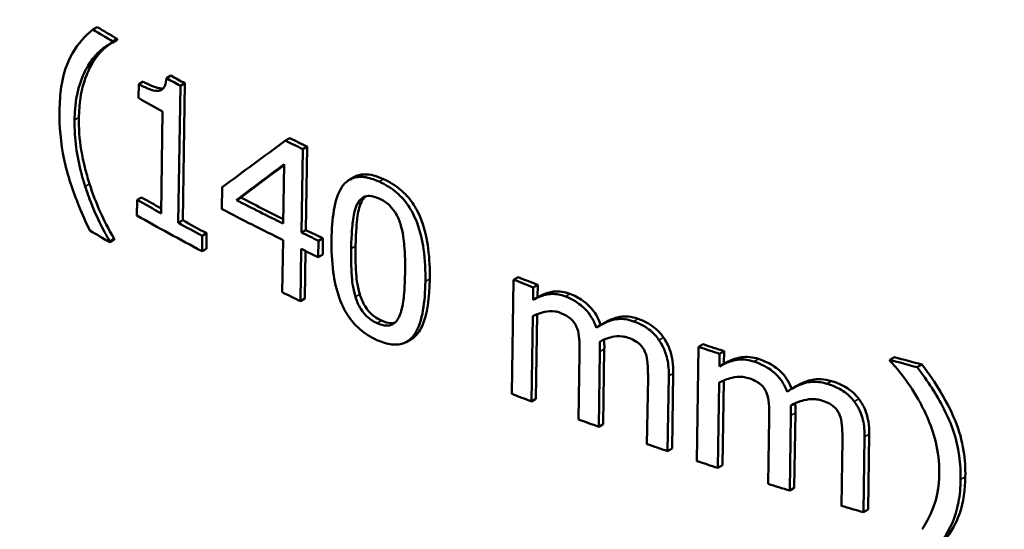
# Model space of a CAD drawing. Units: inches. Extents: x 0 to 17, y -11 to 11.
# Drawn here: x 9.3 to 9.5, y 7.7 to 7.8 of the extents above; entities that cross this region are included whole.
import ezdxf

# ---------------------------------------------------------------- set-up
doc = ezdxf.new("R2010")
doc.units = ezdxf.units.IN
doc.header["$MEASUREMENT"] = 0
doc.layers.add('Visible (ANSI)', color=7, linetype='Continuous', lineweight=50)
doc.layers.add('Visible Narrow (ANSI)', color=7, linetype='Continuous', lineweight=35)

msp = doc.modelspace()

# ---------------------------------------------------------------- linework, layer by layer
at = {"layer": 'Visible (ANSI)'}
for p, q in [((9.33082, 7.82527), (9.33171, 7.82578)), ((9.33487, 7.82289), (9.33575, 7.8234)), ((9.33575, 7.8234), (9.33575, 7.8232)), ((9.33486, 7.82269), (9.33575, 7.8232)), ((9.33486, 7.82269), (9.33487, 7.82289)), ((9.34578, 7.81541), (9.34666, 7.81593)), ((9.34015, 7.81422), (9.3401, 7.81139)), ((9.34015, 7.81422), (9.34103, 7.81473)), ((9.34818, 7.78604), (9.3486, 7.81387)), ((9.3486, 7.81387), (9.34948, 7.81438)), ((9.34948, 7.81438), (9.34907, 7.78655)), ((9.34499, 7.80866), (9.34468, 7.78796)), ((9.36994, 7.80274), (9.37082, 7.80325)), ((9.37348, 7.80101), (9.37437, 7.80153)), ((9.37437, 7.80153), (9.37411, 7.78458)), ((9.37322, 7.78407), (9.37348, 7.80101)), ((9.3697, 7.79794), (9.36952, 7.78587)), ((9.38298, 7.79481), (9.38387, 7.79532)), ((9.35706, 7.79322), (9.35699, 7.78886)), ((9.33979, 7.7907), (9.33975, 7.78754)), ((9.33979, 7.7907), (9.34068, 7.79121)), ((9.35998, 7.79067), (9.36087, 7.79118)), ((9.34818, 7.78604), (9.34907, 7.78655)), ((9.35301, 7.78026), (9.35306, 7.78342)), ((9.35306, 7.78342), (9.35394, 7.78393)), ((9.35394, 7.78393), (9.35389, 7.78077)), ((9.37322, 7.78407), (9.37411, 7.78458)), ((9.33426, 7.78229), (9.33514, 7.7828)), ((9.33426, 7.78209), (9.33514, 7.7826)), ((9.33426, 7.78209), (9.33426, 7.78229)), ((9.33514, 7.7828), (9.33514, 7.7826)), ((9.36947, 7.78254), (9.36931, 7.77193)), ((9.37663, 7.77908), (9.37668, 7.78241)), ((9.37668, 7.78241), (9.37757, 7.78293)), ((9.37757, 7.78293), (9.37752, 7.7796)), ((9.35301, 7.78026), (9.35389, 7.78077)), ((9.37301, 7.77013), (9.37317, 7.78074)), ((9.37405, 7.78032), (9.3739, 7.77064)), ((9.37663, 7.77908), (9.37752, 7.7796)), ((9.41634, 7.77449), (9.41598, 7.75131)), ((9.41634, 7.77449), (9.41724, 7.77501)), ((9.42033, 7.77293), (9.42123, 7.77345)), ((9.42123, 7.77345), (9.42119, 7.7709)), ((9.42029, 7.77038), (9.42033, 7.77293)), ((9.37301, 7.77013), (9.3739, 7.77064)), ((9.42029, 7.77038), (9.42119, 7.7709)), ((9.42114, 7.76749), (9.42088, 7.75027)), ((9.41998, 7.74975), (9.42024, 7.76707)), ((9.43402, 7.76527), (9.43493, 7.7658)), ((9.39461, 7.76189), (9.3955, 7.76241)), ((9.45394, 7.76085), (9.45485, 7.76137)), ((9.42975, 7.75953), (9.42954, 7.74611)), ((9.43363, 7.74461), (9.43387, 7.75988)), ((9.43477, 7.7604), (9.43454, 7.74513)), ((9.45394, 7.76085), (9.45358, 7.73766)), ((9.45817, 7.75689), (9.45821, 7.75944)), ((9.45821, 7.75944), (9.45913, 7.75997)), ((9.45913, 7.75997), (9.45909, 7.75742)), ((9.45817, 7.75689), (9.45909, 7.75742)), ((9.49282, 7.75821), (9.49376, 7.75875)), ((9.49282, 7.75821), (9.49282, 7.75801)), ((9.44878, 7.75546), (9.44855, 7.74019)), ((9.49838, 7.7567), (9.49932, 7.75725)), ((9.44365, 7.75453), (9.44344, 7.74111)), ((9.44763, 7.73966), (9.44787, 7.75494)), ((9.45785, 7.73626), (9.45812, 7.75358)), ((9.45904, 7.75401), (9.45877, 7.73679)), ((9.47286, 7.75234), (9.47379, 7.75287)), ((9.41998, 7.74975), (9.42088, 7.75027)), ((9.47362, 7.74747), (9.47339, 7.7322)), ((9.46829, 7.74643), (9.46808, 7.73301)), ((9.47246, 7.73166), (9.4727, 7.74694)), ((9.43363, 7.74461), (9.43454, 7.74513)), ((9.48316, 7.74199), (9.48295, 7.72856)), ((9.48744, 7.72728), (9.48768, 7.74256)), ((9.48861, 7.7431), (9.48837, 7.72782)), ((9.44763, 7.73966), (9.44855, 7.74019)), ((9.45785, 7.73626), (9.45877, 7.73679)), ((9.47246, 7.73166), (9.47339, 7.7322)), ((9.48744, 7.72728), (9.48837, 7.72782))]:
    msp.add_line(p, q, dxfattribs=at)
at = {"layer": 'Visible (ANSI)', "extrusion": (0, 0, -1)}
msp.add_ellipse((9.73451, 8.14567), major_axis=(0.51638, 0), ratio=0.57735, dxfattribs=at)
at = {"layer": 'Visible (ANSI)'}
for centre, major_axis, ratio, start_param, end_param in [((9.73451, 8.05159), (0.56145, 0), 0.57735, 3.912268, 3.922552), ((9.73451, 8.05032), (0.56147, 0), 0.57735, 3.949833, 3.956763), ((9.73451, 8.04325), (0.56288, 0), 0.57735, 3.936007, 3.948102), ((9.72649, 8.00156), (0.56334, 0.37676), 0.060805, 2.214812, 2.244672), ((9.73451, 8.05022), (0.56148, 0), 0.57735, 4.007777, 4.016033), ((9.72645, 7.99646), (0.56214, 0.37923), 0.064178, 2.214282, 2.234742), ((9.73451, 8.02273), (0.56206, 0), 0.57735, 3.93602, 3.945988), ((9.73451, 8.03342), (0.56184, 0), 0.57735, 3.984844, 4.005304), ((9.73451, 8.0196), (0.56338, 0), 0.57735, 3.935999, 3.968483), ((9.73451, 8.03012), (0.56316, 0), 0.57735, 3.977683, 4.007156), ((9.73451, 8.02273), (0.56206, 0), 0.57735, 3.956732, 3.96858), ((9.73451, 8.01114), (0.56356, 0), 0.57735, 3.912323, 3.922569), ((9.73451, 8.03342), (0.56184, 0), 0.57735, 4.015976, 4.023962), ((9.73451, 8.03012), (0.56316, 0), 0.57735, 4.015767, 4.023733), ((9.73451, 8.04258), (0.56164, 0), 0.57735, 4.112065, 4.12066), ((9.73451, 8.0196), (0.56338, 0), 0.57735, 4.007124, 4.015731), ((9.73451, 8.04258), (0.56164, 0), 0.57735, 4.191176, 4.199931), ((9.73451, 8.05159), (0.56145, 0), 0.57735, 4.269214, 4.280153), ((9.73451, 8.0196), (0.56338, 0), 0.57735, 4.111487, 4.120054), ((9.73451, 8.0196), (0.56338, 0), 0.57735, 4.140376, 4.148994), ((9.73451, 8.0196), (0.56338, 0), 0.57735, 4.169448, 4.178125), ((9.73451, 8.0196), (0.56338, 0), 0.57735, 4.19034, 4.199066), ((9.73451, 8.0196), (0.56338, 0), 0.57735, 4.219791, 4.228592), ((9.73451, 8.0196), (0.56338, 0), 0.57735, 4.249506, 4.258392)]:
    msp.add_ellipse(centre, major_axis=major_axis, ratio=ratio, start_param=start_param, end_param=end_param, dxfattribs=at)
at = {"layer": 'Visible (ANSI)', "extrusion": (0, 0, -1)}
for centre, major_axis, ratio, start_param, end_param in [((9.73451, 8.05159), (-0.5627, 0), 0.57735, 5.502216, 5.512477), ((9.73451, 8.05032), (-0.56272, 0), 0.57735, 5.468081, 5.474996), ((9.73451, 8.05022), (-0.56273, 0), 0.57735, 5.408943, 5.417181), ((9.72643, 7.99644), (-0.56339, -0.38007), 0.064178, 0.906723, 0.929174), ((9.73451, 8.02273), (-0.56331, 0), 0.57735, 5.476692, 5.488778), ((9.73451, 8.03342), (-0.56309, 0), 0.57735, 5.417612, 5.440063), ((9.73451, 8.02273), (-0.56331, 0), 0.57735, 5.45629, 5.468112), ((9.73451, 8.03342), (-0.56309, 0), 0.57735, 5.401032, 5.409), ((9.73451, 8.04258), (-0.56289, 0), 0.57735, 5.304554, 5.313128), ((9.73451, 8.04258), (-0.56289, 0), 0.57735, 5.225469, 5.234202), ((9.73451, 8.05159), (-0.5627, 0), 0.57735, 5.145444, 5.156355)]:
    msp.add_ellipse(centre, major_axis=major_axis, ratio=ratio, start_param=start_param, end_param=end_param, dxfattribs=at)
at = {"layer": 'Visible (ANSI)'}
for points, knots in [([(9.33082, 7.82527), (9.3292, 7.82401), (9.32781, 7.82245), (9.32553, 7.81852), (9.3248, 7.81638), (9.32417, 7.8121), (9.32406, 7.81047), (9.32403, 7.80879)], [-0.279921, -0.279921, -0.279921, -0.279921, -0.1730825, -0.1730825, -0.0621222, -0.0621222, 0, 0, 0, 0]), ([(9.32962, 7.8176), (9.33018, 7.81857), (9.33082, 7.81948), (9.33236, 7.82112), (9.33319, 7.82171), (9.33406, 7.82227), (9.33446, 7.82249), (9.33486, 7.82269)], [-0.08121702, -0.08121702, -0.08121702, -0.08121702, -0.0541925, -0.0541925, -0.02358201, -0.02358201, 0, 0, 0, 0]), ([(9.33459, 7.82255), (9.33402, 7.82218), (9.33348, 7.82177), (9.33253, 7.82089), (9.33158, 7.81997), (9.3305, 7.81811)], [0.02308461, 0.02308461, 0.02308461, 0.02308461, 0.05834727, 0.05834727, 0.08971708, 0.08971708, 0.08971708, 0.08971708]), ([(9.32708, 7.80693), (9.32715, 7.81136), (9.32801, 7.81403), (9.32903, 7.81648), (9.32931, 7.81706), (9.32962, 7.8176)], [-0.1204117, -0.1204117, -0.1204117, -0.1204117, -0.0296087, -0.0296087, 0, 0, 0, 0]), ([(9.3305, 7.81811), (9.32974, 7.81677), (9.32916, 7.81523), (9.32849, 7.81265), (9.32801, 7.81067), (9.32797, 7.80744)], [0, 0, 0, 0, 0.0732238, 0.0732238, 0.1129606, 0.1129606, 0.1129606, 0.1129606]), ([(9.34578, 7.81541), (9.34573, 7.81485), (9.34562, 7.8143), (9.34529, 7.81353), (9.34511, 7.81327), (9.3446, 7.81289), (9.34431, 7.81282), (9.34343, 7.81282), (9.34278, 7.813), (9.34152, 7.81349), (9.34081, 7.81384), (9.34015, 7.81422)], [-0.1051724, -0.1051724, -0.1051724, -0.1051724, -0.0844827, -0.0844827, -0.0697544, -0.0697544, -0.0542439, -0.0542439, -0.0285378, -0.0285378, 0, 0, 0, 0]), ([(9.34103, 7.81473), (9.34218, 7.81408), (9.34337, 7.81353), (9.34468, 7.81332), (9.34495, 7.81332), (9.34513, 7.81335)], [0, 0, 0, 0, 0.04913078, 0.04913078, 0.06713966, 0.06713966, 0.06713966, 0.06713966]), ([(9.32403, 7.80879), (9.32398, 7.80567), (9.32423, 7.80232), (9.32566, 7.79568), (9.32675, 7.79249), (9.32865, 7.78779), (9.3294, 7.78612), (9.33021, 7.78447)], [-0.2655284, -0.2655284, -0.2655284, -0.2655284, -0.1564414, -0.1564414, -0.0561075, -0.0561075, 0, 0, 0, 0]), ([(9.32797, 7.80744), (9.32793, 7.80533), (9.32807, 7.80311), (9.32856, 7.8002), (9.32878, 7.79896), (9.32945, 7.79623), (9.32978, 7.79508), (9.33014, 7.79393)], [0, 0, 0, 0, 0.0778898, 0.0778898, 0.0985336, 0.0985336, 0.1132934, 0.1132934, 0.1132934, 0.1132934]), ([(9.32926, 7.79342), (9.32869, 7.79519), (9.32824, 7.79694), (9.32749, 7.80055), (9.32726, 7.80224), (9.32709, 7.80501), (9.32707, 7.80598), (9.32708, 7.80693)], [-0.1573303, -0.1573303, -0.1573303, -0.1573303, -0.0984104, -0.0984104, -0.0350292, -0.0350292, 0, 0, 0, 0]), ([(9.38902, 7.7944), (9.38797, 7.79488), (9.38692, 7.79522), (9.38501, 7.79544), (9.38417, 7.79534), (9.38245, 7.79462), (9.38182, 7.79391), (9.38058, 7.79202), (9.38009, 7.79029), (9.37948, 7.78674), (9.37935, 7.78467), (9.37932, 7.78265)], [-0.2300275, -0.2300275, -0.2300275, -0.2300275, -0.2021368, -0.2021368, -0.1764755, -0.1764755, -0.1425798, -0.1425798, -0.0745493, -0.0745493, 0, 0, 0, 0]), ([(9.38387, 7.79532), (9.38447, 7.79567), (9.38516, 7.79586), (9.38655, 7.7959), (9.38719, 7.79582), (9.38853, 7.79548), (9.38922, 7.79523), (9.38991, 7.79492)], [0.2111067, 0.2111067, 0.2111067, 0.2111067, 0.2542033, 0.2542033, 0.2881338, 0.2881338, 0.3229702, 0.3229702, 0.3229702, 0.3229702]), ([(9.33426, 7.78229), (9.33332, 7.78383), (9.33167, 7.7868), (9.32983, 7.7917), (9.32953, 7.79256), (9.32926, 7.79342)], [-0.1625038, -0.1625038, -0.1625038, -0.1625038, -0.0284783, -0.0284783, 0, 0, 0, 0]), ([(9.33014, 7.79393), (9.33077, 7.79198), (9.3315, 7.79003), (9.33298, 7.78678), (9.33395, 7.78476), (9.33514, 7.7828)], [0, 0, 0, 0, 0.0644303, 0.0644303, 0.1096368, 0.1096368, 0.1096368, 0.1096368]), ([(9.3984, 7.77411), (9.39843, 7.77621), (9.39834, 7.77846), (9.39778, 7.78242), (9.39737, 7.78427), (9.39616, 7.7875), (9.39555, 7.7886), (9.39427, 7.79048), (9.39348, 7.79138), (9.39145, 7.79313), (9.39024, 7.79386), (9.38902, 7.7944)], [-0.2057774, -0.2057774, -0.2057774, -0.2057774, -0.1555131, -0.1555131, -0.1162663, -0.1162663, -0.0843776, -0.0843776, -0.0468701, -0.0468701, 0, 0, 0, 0]), ([(9.38991, 7.79492), (9.39109, 7.79439), (9.39227, 7.79369), (9.39427, 7.79199), (9.39508, 7.7911), (9.39641, 7.78918), (9.39705, 7.78802), (9.39833, 7.7846), (9.39874, 7.78263), (9.39924, 7.77871), (9.39932, 7.7766), (9.39929, 7.77463)], [0, 0, 0, 0, 0.0454901, 0.0454901, 0.0828873, 0.0828873, 0.1167906, 0.1167906, 0.1588075, 0.1588075, 0.2065094, 0.2065094, 0.2065094, 0.2065094]), ([(9.38449, 7.78973), (9.38465, 7.79006), (9.38484, 7.79036), (9.38526, 7.79085), (9.38549, 7.79105), (9.38622, 7.79146), (9.38667, 7.79151), (9.38765, 7.79147), (9.38831, 7.79127), (9.38897, 7.79097)], [-0.05949877, -0.05949877, -0.05949877, -0.05949877, -0.04960617, -0.04960617, -0.04068373, -0.04068373, -0.02532695, -0.02532695, 0, 0, 0, 0]), ([(9.3862, 7.79139), (9.38611, 7.79131), (9.38603, 7.79122), (9.38573, 7.79087), (9.38554, 7.79057), (9.38538, 7.79024)], [0.04563274, 0.04563274, 0.04563274, 0.04563274, 0.04909093, 0.04909093, 0.05858415, 0.05858415, 0.05858415, 0.05858415]), ([(9.38332, 7.78079), (9.38337, 7.78385), (9.38356, 7.7856), (9.38377, 7.78746), (9.38402, 7.78875), (9.38449, 7.78973)], [-0.07291539, -0.07291539, -0.07291539, -0.07291539, -0.04737814, -0.04737814, 0, 0, 0, 0]), ([(9.38538, 7.79024), (9.38494, 7.78931), (9.38469, 7.78811), (9.38446, 7.78624), (9.38426, 7.78442), (9.38421, 7.78131)], [0, 0, 0, 0, 0.04493792, 0.04493792, 0.07353278, 0.07353278, 0.07353278, 0.07353278]), ([(9.38897, 7.79097), (9.38934, 7.79081), (9.38971, 7.79062), (9.39039, 7.79017), (9.39071, 7.78994), (9.39129, 7.78941), (9.39175, 7.78894), (9.39271, 7.78744), (9.39306, 7.78663), (9.39332, 7.78582)], [-0.1157344, -0.1157344, -0.1157344, -0.1157344, -0.0835031, -0.0835031, -0.054466, -0.054466, -0.027513, -0.027513, 0, 0, 0, 0]), ([(9.39332, 7.78582), (9.39387, 7.78407), (9.39404, 7.78233), (9.39427, 7.77966), (9.3943, 7.77769), (9.39427, 7.7759)], [-0.0949262, -0.0949262, -0.0949262, -0.0949262, -0.06623639, -0.06623639, 0, 0, 0, 0]), ([(9.37932, 7.78265), (9.37929, 7.78054), (9.37937, 7.77827), (9.37991, 7.7743), (9.3803, 7.77244), (9.38144, 7.76929), (9.38201, 7.76818), (9.3833, 7.76621), (9.38408, 7.7653), (9.3861, 7.76353), (9.38731, 7.76279), (9.38854, 7.76224)], [-0.2224653, -0.2224653, -0.2224653, -0.2224653, -0.1641878, -0.1641878, -0.1190176, -0.1190176, -0.0846743, -0.0846743, -0.0472489, -0.0472489, 0, 0, 0, 0]), ([(9.38421, 7.78131), (9.38419, 7.77962), (9.3842, 7.77767), (9.38436, 7.77513), (9.3845, 7.77346), (9.38508, 7.77153)], [0, 0, 0, 0, 0.06237759, 0.06237759, 0.0902443, 0.0902443, 0.0902443, 0.0902443]), ([(9.38419, 7.77102), (9.38362, 7.77292), (9.38348, 7.77456), (9.38331, 7.77706), (9.3833, 7.77907), (9.38332, 7.78079)], [-0.08898886, -0.08898886, -0.08898886, -0.08898886, -0.06362, -0.06362, 0, 0, 0, 0]), ([(9.39427, 7.7759), (9.39423, 7.77296), (9.39405, 7.77131), (9.39379, 7.76926), (9.39353, 7.76795), (9.39306, 7.76696)], [-0.08014525, -0.08014525, -0.08014525, -0.08014525, -0.04753235, -0.04753235, 0, 0, 0, 0]), ([(9.38854, 7.76224), (9.38957, 7.76178), (9.39061, 7.76145), (9.39253, 7.76124), (9.39338, 7.76134), (9.39513, 7.76208), (9.39579, 7.7628), (9.3971, 7.76475), (9.3976, 7.7665), (9.39823, 7.77006), (9.39836, 7.77211), (9.3984, 7.77411)], [-0.23301, -0.23301, -0.23301, -0.23301, -0.2044993, -0.2044993, -0.1777307, -0.1777307, -0.1426738, -0.1426738, -0.0739182, -0.0739182, 0, 0, 0, 0]), ([(9.39929, 7.77463), (9.39923, 7.77081), (9.3988, 7.76741), (9.39726, 7.76403), (9.39662, 7.76313), (9.39565, 7.76249), (9.39558, 7.76245), (9.3955, 7.76241)], [0, 0, 0, 0, 0.1410624, 0.1410624, 0.2049064, 0.2049064, 0.209958, 0.209958, 0.209958, 0.209958]), ([(9.38508, 7.77153), (9.38532, 7.7707), (9.38567, 7.76987), (9.38664, 7.76828), (9.38712, 7.7678), (9.38768, 7.76727), (9.38801, 7.76701), (9.38873, 7.76655), (9.3891, 7.76635), (9.38948, 7.76618)], [0, 0, 0, 0, 0.028174, 0.028174, 0.0568585, 0.0568585, 0.0935699, 0.0935699, 0.132959, 0.132959, 0.132959, 0.132959]), ([(9.42688, 7.77108), (9.42592, 7.77144), (9.42498, 7.77163), (9.42323, 7.77157), (9.42239, 7.77134), (9.42113, 7.77083), (9.4207, 7.77061), (9.42029, 7.77038)], [-0.0975658, -0.0975658, -0.0975658, -0.0975658, -0.05868338, -0.05868338, -0.02085771, -0.02085771, 0, 0, 0, 0]), ([(9.42119, 7.7709), (9.42194, 7.77133), (9.42276, 7.77169), (9.42393, 7.77199), (9.42427, 7.77206), (9.4251, 7.77215), (9.42562, 7.77213), (9.42669, 7.77196), (9.42723, 7.77181), (9.42778, 7.7716)], [0, 0, 0, 0, 0.0378955, 0.0378955, 0.05066586, 0.05066586, 0.0688634, 0.0688634, 0.0872094, 0.0872094, 0.0872094, 0.0872094]), ([(9.42778, 7.7716), (9.42867, 7.77127), (9.42954, 7.77082), (9.43089, 7.76986), (9.43166, 7.76926), (9.43274, 7.76792), (9.43305, 7.76745), (9.43361, 7.76641), (9.43385, 7.76585), (9.43404, 7.76528)], [0, 0, 0, 0, 0.03213837, 0.03213837, 0.0519708, 0.0519708, 0.06179563, 0.06179563, 0.0727969, 0.0727969, 0.0727969, 0.0727969]), ([(9.38859, 7.76567), (9.3882, 7.76584), (9.38782, 7.76605), (9.3871, 7.76652), (9.38677, 7.76677), (9.38622, 7.7673), (9.38574, 7.76778), (9.38477, 7.76936), (9.38443, 7.77019), (9.38419, 7.77102)], [-0.1347062, -0.1347062, -0.1347062, -0.1347062, -0.0936042, -0.0936042, -0.0567421, -0.0567421, -0.0280248, -0.0280248, 0, 0, 0, 0]), ([(9.43315, 7.76472), (9.43291, 7.76542), (9.4326, 7.76613), (9.43183, 7.76741), (9.4314, 7.76797), (9.43049, 7.76891), (9.42969, 7.76964), (9.42799, 7.77061), (9.42743, 7.77087), (9.42688, 7.77108)], [-0.1746605, -0.1746605, -0.1746605, -0.1746605, -0.1163457, -0.1163457, -0.0634215, -0.0634215, -0.0201504, -0.0201504, 0, 0, 0, 0]), ([(9.42024, 7.76707), (9.42099, 7.76746), (9.42179, 7.76776), (9.42332, 7.76808), (9.42399, 7.76815), (9.42506, 7.76799), (9.42542, 7.7679), (9.42578, 7.76777)], [-0.075821, -0.075821, -0.075821, -0.075821, -0.04029786, -0.04029786, -0.01323551, -0.01323551, 0, 0, 0, 0]), ([(9.42578, 7.76777), (9.42619, 7.76761), (9.42661, 7.76743), (9.42733, 7.76702), (9.42766, 7.76681), (9.42816, 7.76636), (9.42847, 7.76606), (9.42891, 7.76537), (9.42904, 7.76512), (9.42914, 7.76487)], [-0.07311568, -0.07311568, -0.07311568, -0.07311568, -0.04647228, -0.04647228, -0.02504681, -0.02504681, -0.00887213, -0.00887213, 0, 0, 0, 0]), ([(9.39306, 7.76696), (9.3929, 7.76663), (9.39272, 7.76632), (9.39229, 7.76582), (9.39206, 7.76562), (9.39134, 7.76521), (9.39088, 7.76515), (9.38989, 7.76518), (9.38924, 7.76538), (9.38859, 7.76567)], [-0.05985085, -0.05985085, -0.05985085, -0.05985085, -0.04980132, -0.04980132, -0.04072071, -0.04072071, -0.02511719, -0.02511719, 0, 0, 0, 0]), ([(9.38948, 7.76618), (9.39013, 7.76589), (9.39078, 7.76569), (9.39164, 7.76567), (9.39193, 7.76569), (9.39223, 7.76578)], [0, 0, 0, 0, 0.02508018, 0.02508018, 0.03548998, 0.03548998, 0.03548998, 0.03548998]), ([(9.4407, 7.76603), (9.44016, 7.76623), (9.43962, 7.76636), (9.43857, 7.76652), (9.43806, 7.76654), (9.43714, 7.76646), (9.4361, 7.76633), (9.43414, 7.76536), (9.43363, 7.76505), (9.43315, 7.76472)], [-0.2504963, -0.2504963, -0.2504963, -0.2504963, -0.1715812, -0.1715812, -0.0936466, -0.0936466, -0.0252213, -0.0252213, 0, 0, 0, 0]), ([(9.43493, 7.7658), (9.4355, 7.76613), (9.43611, 7.76642), (9.43717, 7.76679), (9.43757, 7.76689), (9.43848, 7.76705), (9.43908, 7.76707), (9.44034, 7.76694), (9.44097, 7.76678), (9.44161, 7.76656)], [0.014757, 0.014757, 0.014757, 0.014757, 0.0427368, 0.0427368, 0.0617908, 0.0617908, 0.093841, 0.093841, 0.1254238, 0.1254238, 0.1254238, 0.1254238]), ([(9.44587, 7.76224), (9.44538, 7.76296), (9.4448, 7.7636), (9.44337, 7.76478), (9.44257, 7.76522), (9.44153, 7.76572), (9.44112, 7.76589), (9.4407, 7.76603)], [-0.05733054, -0.05733054, -0.05733054, -0.05733054, -0.03725945, -0.03725945, -0.01480788, -0.01480788, 0, 0, 0, 0]), ([(9.44161, 7.76656), (9.44233, 7.7663), (9.44305, 7.76598), (9.4446, 7.76507), (9.44513, 7.76461), (9.44591, 7.7639), (9.44638, 7.76336), (9.44678, 7.76277)], [0, 0, 0, 0, 0.0257233, 0.0257233, 0.0566999, 0.0566999, 0.1222436, 0.1222436, 0.1222436, 0.1222436]), ([(9.42914, 7.76487), (9.42939, 7.76432), (9.42953, 7.7637), (9.4297, 7.76234), (9.42973, 7.7614), (9.42975, 7.76037), (9.42975, 7.75995), (9.42975, 7.75953)], [-0.05522434, -0.05522434, -0.05522434, -0.05522434, -0.03763263, -0.03763263, -0.01549915, -0.01549915, 0, 0, 0, 0]), ([(9.43382, 7.76188), (9.43458, 7.7623), (9.43543, 7.76266), (9.43693, 7.76298), (9.43768, 7.76308), (9.43887, 7.76291), (9.43923, 7.76283), (9.43958, 7.76271)], [-0.08985283, -0.08985283, -0.08985283, -0.08985283, -0.04351594, -0.04351594, -0.01277115, -0.01277115, 0, 0, 0, 0]), ([(9.43387, 7.75988), (9.43388, 7.76046), (9.43386, 7.76098), (9.43383, 7.76167), (9.43383, 7.76178), (9.43382, 7.76188)], [-0.02506713, -0.02506713, -0.02506713, -0.02506713, -0.00375147, -0.00375147, 0, 0, 0, 0]), ([(9.43473, 7.76233), (9.43474, 7.76207), (9.43476, 7.7618), (9.43477, 7.76137), (9.43478, 7.76104), (9.43477, 7.7604)], [0.00093088, 0.00093088, 0.00093088, 0.00093088, 0.01002417, 0.01002417, 0.01646994, 0.01646994, 0.01646994, 0.01646994]), ([(9.43958, 7.76271), (9.44, 7.76256), (9.44043, 7.76238), (9.44134, 7.76189), (9.44164, 7.76166), (9.44212, 7.76125), (9.4424, 7.76094), (9.44279, 7.76036), (9.44292, 7.76011), (9.44303, 7.75986)], [-0.03366521, -0.03366521, -0.03366521, -0.03366521, -0.02823223, -0.02823223, -0.0216642, -0.0216642, -0.00883057, -0.00883057, 0, 0, 0, 0]), ([(9.44787, 7.75494), (9.44789, 7.75602), (9.44782, 7.7572), (9.44731, 7.75951), (9.44691, 7.76042), (9.44638, 7.76147), (9.44614, 7.76186), (9.44587, 7.76224)], [-0.05927489, -0.05927489, -0.05927489, -0.05927489, -0.0370364, -0.0370364, -0.01435185, -0.01435185, 0, 0, 0, 0]), ([(9.44678, 7.76277), (9.44732, 7.762), (9.44773, 7.76119), (9.4484, 7.7594), (9.44856, 7.75859), (9.44876, 7.75713), (9.4488, 7.75627), (9.44878, 7.75546)], [0, 0, 0, 0, 0.0287933, 0.0287933, 0.0623374, 0.0623374, 0.1087512, 0.1087512, 0.1087512, 0.1087512]), ([(9.44303, 7.75986), (9.44328, 7.75932), (9.44342, 7.7587), (9.4436, 7.75733), (9.44363, 7.7564), (9.44365, 7.75537), (9.44365, 7.75495), (9.44365, 7.75453)], [-0.05540953, -0.05540953, -0.05540953, -0.05540953, -0.03767153, -0.03767153, -0.01539822, -0.01539822, 0, 0, 0, 0]), ([(9.46522, 7.75785), (9.46418, 7.75818), (9.46318, 7.75833), (9.46109, 7.75818), (9.4601, 7.75781), (9.45905, 7.75737), (9.4586, 7.75714), (9.45817, 7.75689)], [-0.06796229, -0.06796229, -0.06796229, -0.06796229, -0.04638557, -0.04638557, -0.02072348, -0.02072348, 0, 0, 0, 0]), ([(9.45909, 7.75742), (9.45984, 7.75785), (9.46067, 7.75823), (9.46194, 7.75861), (9.46232, 7.75869), (9.46317, 7.75882), (9.46374, 7.75883), (9.46493, 7.75871), (9.46553, 7.75858), (9.46614, 7.75839)], [0, 0, 0, 0, 0.0362648, 0.0362648, 0.0529145, 0.0529145, 0.0820184, 0.0820184, 0.1112319, 0.1112319, 0.1112319, 0.1112319]), ([(9.47193, 7.75175), (9.47167, 7.75245), (9.47134, 7.75314), (9.47052, 7.75439), (9.47006, 7.75494), (9.46907, 7.75584), (9.46821, 7.75654), (9.46638, 7.75744), (9.4658, 7.75767), (9.46522, 7.75785)], [-0.1782358, -0.1782358, -0.1782358, -0.1782358, -0.1189719, -0.1189719, -0.0648789, -0.0648789, -0.0201557, -0.0201557, 0, 0, 0, 0]), ([(9.46614, 7.75839), (9.467, 7.75812), (9.46785, 7.75775), (9.46919, 7.75695), (9.4701, 7.75637), (9.47134, 7.75504), (9.47169, 7.75457), (9.47234, 7.7535), (9.47262, 7.75291), (9.47284, 7.75232)], [0, 0, 0, 0, 0.02975325, 0.02975325, 0.04882643, 0.04882643, 0.05819228, 0.05819228, 0.06879432, 0.06879432, 0.06879432, 0.06879432]), ([(9.49282, 7.75801), (9.49407, 7.75667), (9.49644, 7.754), (9.49899, 7.74949), (9.49938, 7.74874), (9.49975, 7.74799)], [-0.1656948, -0.1656948, -0.1656948, -0.1656948, -0.0272014, -0.0272014, 0, 0, 0, 0]), ([(9.5072, 7.73391), (9.50725, 7.73707), (9.50686, 7.74038), (9.50471, 7.74678), (9.50307, 7.74979), (9.50043, 7.75393), (9.49943, 7.75533), (9.49838, 7.7567)], [-0.262542, -0.262542, -0.262542, -0.262542, -0.1551389, -0.1551389, -0.0538101, -0.0538101, 0, 0, 0, 0]), ([(9.49932, 7.75725), (9.50071, 7.75544), (9.50199, 7.75359), (9.50461, 7.74921), (9.50557, 7.74714), (9.50694, 7.74377), (9.50747, 7.74176), (9.50807, 7.73796), (9.50818, 7.73619), (9.50815, 7.73445)], [0, 0, 0, 0, 0.070753, 0.070753, 0.1626012, 0.1626012, 0.2981004, 0.2981004, 0.4191785, 0.4191785, 0.4191785, 0.4191785]), ([(9.45812, 7.75358), (9.45891, 7.754), (9.45977, 7.75433), (9.46141, 7.75472), (9.46214, 7.75481), (9.46329, 7.75469), (9.46367, 7.75462), (9.46405, 7.7545)], [-0.07674875, -0.07674875, -0.07674875, -0.07674875, -0.0410575, -0.0410575, -0.01321825, -0.01321825, 0, 0, 0, 0]), ([(9.46405, 7.7545), (9.46449, 7.75436), (9.46494, 7.75419), (9.46589, 7.75373), (9.4662, 7.7535), (9.46671, 7.7531), (9.46699, 7.7528), (9.4674, 7.75222), (9.46753, 7.75198), (9.46764, 7.75174)], [-0.03413145, -0.03413145, -0.03413145, -0.03413145, -0.02845948, -0.02845948, -0.02165369, -0.02165369, -0.00874675, -0.00874675, 0, 0, 0, 0]), ([(9.48001, 7.75337), (9.47942, 7.75354), (9.47884, 7.75365), (9.47771, 7.75377), (9.47716, 7.75377), (9.47562, 7.75359), (9.4746, 7.75324), (9.47296, 7.75241), (9.47243, 7.75209), (9.47193, 7.75175)], [-0.1254401, -0.1254401, -0.1254401, -0.1254401, -0.0996483, -0.0996483, -0.0742206, -0.0742206, -0.0250193, -0.0250193, 0, 0, 0, 0]), ([(9.47379, 7.75287), (9.47435, 7.7532), (9.47495, 7.75349), (9.47616, 7.75395), (9.47661, 7.75406), (9.47749, 7.75426), (9.47815, 7.75432), (9.47953, 7.75424), (9.48023, 7.75411), (9.48094, 7.7539)], [0.0149419, 0.0149419, 0.0149419, 0.0149419, 0.041177, 0.041177, 0.0660958, 0.0660958, 0.1282308, 0.1282308, 0.1892654, 0.1892654, 0.1892654, 0.1892654]), ([(9.48553, 7.74978), (9.485, 7.75049), (9.48437, 7.75111), (9.48283, 7.75223), (9.48197, 7.75264), (9.48087, 7.75309), (9.48044, 7.75324), (9.48001, 7.75337)], [-0.05805879, -0.05805879, -0.05805879, -0.05805879, -0.03774537, -0.03774537, -0.01481642, -0.01481642, 0, 0, 0, 0]), ([(9.48094, 7.7539), (9.48165, 7.75369), (9.48236, 7.75343), (9.48402, 7.75261), (9.48463, 7.75215), (9.48549, 7.75147), (9.48601, 7.75092), (9.48647, 7.75032)], [0, 0, 0, 0, 0.0243968, 0.0243968, 0.0580211, 0.0580211, 0.1371533, 0.1371533, 0.1371533, 0.1371533]), ([(9.46764, 7.75174), (9.4679, 7.7512), (9.46805, 7.75058), (9.46825, 7.74916), (9.46828, 7.74814), (9.4683, 7.74725), (9.4683, 7.74684), (9.46829, 7.74643)], [-0.04545107, -0.04545107, -0.04545107, -0.04545107, -0.03257218, -0.03257218, -0.01519357, -0.01519357, 0, 0, 0, 0]), ([(9.47265, 7.74894), (9.47346, 7.74939), (9.47436, 7.74978), (9.47597, 7.75017), (9.47679, 7.75029), (9.47806, 7.75017), (9.47843, 7.7501), (9.47881, 7.74999)], [-0.09177113, -0.09177113, -0.09177113, -0.09177113, -0.0446465, -0.0446465, -0.01275194, -0.01275194, 0, 0, 0, 0]), ([(9.47358, 7.74941), (9.47359, 7.74915), (9.4736, 7.74887), (9.47362, 7.74844), (9.47363, 7.74812), (9.47362, 7.74747)], [0.00086438, 0.00086438, 0.00086438, 0.00086438, 0.01002428, 0.01002428, 0.01647237, 0.01647237, 0.01647237, 0.01647237]), ([(9.47881, 7.74999), (9.47926, 7.74986), (9.47973, 7.7497), (9.4807, 7.74925), (9.48102, 7.74902), (9.48154, 7.74862), (9.48183, 7.74833), (9.48224, 7.74776), (9.48238, 7.74753), (9.48249, 7.74728)], [-0.03445843, -0.03445843, -0.03445843, -0.03445843, -0.02861948, -0.02861948, -0.02164901, -0.02164901, -0.00869027, -0.00869027, 0, 0, 0, 0]), ([(9.48768, 7.74256), (9.48769, 7.74365), (9.48762, 7.74484), (9.48707, 7.74714), (9.48663, 7.74804), (9.48606, 7.74905), (9.48581, 7.74942), (9.48553, 7.74978)], [-0.05901129, -0.05901129, -0.05901129, -0.05901129, -0.03683696, -0.03683696, -0.01412111, -0.01412111, 0, 0, 0, 0]), ([(9.48647, 7.75032), (9.48698, 7.74966), (9.48738, 7.74896), (9.48818, 7.74714), (9.48836, 7.74621), (9.48858, 7.74482), (9.48863, 7.74394), (9.48861, 7.7431)], [0, 0, 0, 0, 0.0258878, 0.0258878, 0.0648554, 0.0648554, 0.1305173, 0.1305173, 0.1305173, 0.1305173]), ([(9.4727, 7.74694), (9.47271, 7.74752), (9.47269, 7.74805), (9.47266, 7.74874), (9.47265, 7.74884), (9.47265, 7.74894)], [-0.02487505, -0.02487505, -0.02487505, -0.02487505, -0.00366747, -0.00366747, 0, 0, 0, 0]), ([(9.48249, 7.74728), (9.48276, 7.74675), (9.48292, 7.74613), (9.48311, 7.74477), (9.48314, 7.74383), (9.48316, 7.7428), (9.48316, 7.74239), (9.48316, 7.74199)], [-0.05597045, -0.05597045, -0.05597045, -0.05597045, -0.03771058, -0.03771058, -0.01505514, -0.01505514, 0, 0, 0, 0]), ([(9.49975, 7.74799), (9.50092, 7.7456), (9.50238, 7.74203), (9.50285, 7.73677), (9.50287, 7.73589), (9.50286, 7.73502)], [-0.1901504, -0.1901504, -0.1901504, -0.1901504, -0.0321007, -0.0321007, 0, 0, 0, 0]), ([(9.49773, 7.71588), (9.49997, 7.71751), (9.50194, 7.71943), (9.50508, 7.72384), (9.50618, 7.72616), (9.50704, 7.73078), (9.50717, 7.73233), (9.5072, 7.73391)], [-0.3062855, -0.3062855, -0.3062855, -0.3062855, -0.1802468, -0.1802468, -0.0583723, -0.0583723, 0, 0, 0, 0]), ([(9.50815, 7.73445), (9.50811, 7.73188), (9.50777, 7.72937), (9.50662, 7.72591), (9.5059, 7.72415), (9.50276, 7.71985), (9.50084, 7.718), (9.49867, 7.71643)], [0, 0, 0, 0, 0.0952144, 0.0952144, 0.1433418, 0.1433418, 0.1912822, 0.1912822, 0.1912822, 0.1912822]), ([(9.50286, 7.73502), (9.50283, 7.73288), (9.50252, 7.7294), (9.50014, 7.725), (9.49977, 7.72439), (9.49936, 7.7238)], [-0.2008159, -0.2008159, -0.2008159, -0.2008159, -0.029032, -0.029032, 0, 0, 0, 0])]:
    msp.add_open_spline(points, degree=3, knots=knots, dxfattribs=at)
at = {"layer": 'Visible Narrow (ANSI)'}
for p, q in [((9.32962, 7.8176), (9.3305, 7.81811)), ((9.32708, 7.80693), (9.32797, 7.80744)), ((9.32926, 7.79342), (9.33014, 7.79393)), ((9.38902, 7.7944), (9.38991, 7.79492)), ((9.38449, 7.78973), (9.38538, 7.79024)), ((9.38332, 7.78079), (9.38421, 7.78131)), ((9.3984, 7.77411), (9.39929, 7.77463)), ((9.38419, 7.77102), (9.38508, 7.77153)), ((9.42688, 7.77108), (9.42778, 7.7716)), ((9.38859, 7.76567), (9.38948, 7.76618)), ((9.4407, 7.76603), (9.44161, 7.76656)), ((9.44587, 7.76224), (9.44678, 7.76277)), ((9.43387, 7.75988), (9.43477, 7.7604)), ((9.46522, 7.75785), (9.46614, 7.75839)), ((9.44787, 7.75494), (9.44878, 7.75546)), ((9.48001, 7.75337), (9.48094, 7.7539)), ((9.48553, 7.74978), (9.48647, 7.75032)), ((9.4727, 7.74694), (9.47362, 7.74747)), ((9.48768, 7.74256), (9.48861, 7.7431)), ((9.5072, 7.73391), (9.50815, 7.73445))]:
    msp.add_line(p, q, dxfattribs=at)

doc.saveas('drawing.dxf')
